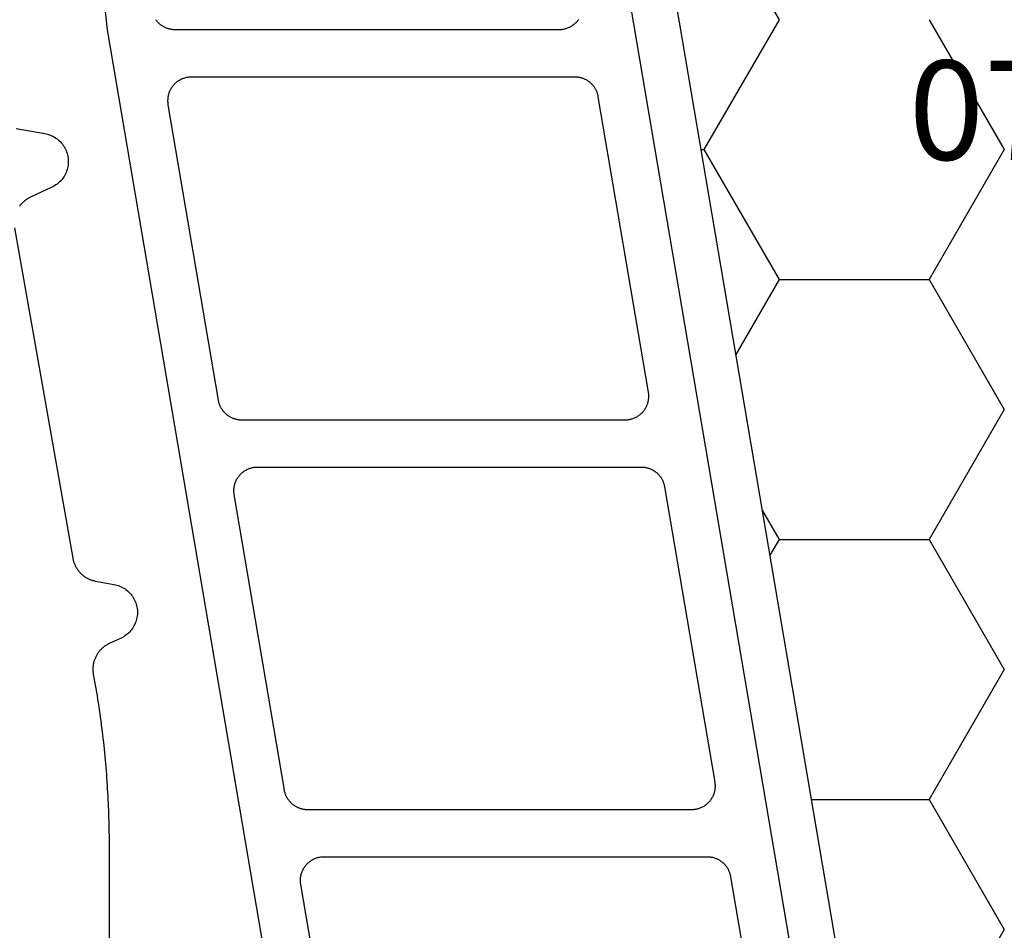
# Model space of a CAD drawing. Units: millimetres. Extents: x -5 to 3323, y -2421 to -50.
# Drawn here: x 1226 to 1247, y -2331 to -2311 of the extents above; entities that cross this region are included whole.
import ezdxf
from ezdxf.enums import TextEntityAlignment as Align

# ---------------------------------------------------------------- set-up
doc = ezdxf.new("R2010")
doc.units = ezdxf.units.MM
for name, color, linetype in [('CrossSectionsGums', 1, 'Continuous'), ('CrossSectionsProfils', 7, 'Continuous'), ('CrossSectionsTexts', 3, 'Continuous')]:
    doc.layers.add(name, color=color, linetype=linetype)
doc.styles.get("Standard").update_dxf_attribs({"font": 'complex.shx', "height": 60})

# ---------------------------------------------------------------- blocks, each defined once
blk = doc.blocks.new('108_3190_6', base_point=(1790.966, 1682.75))
at = {"layer": 'CrossSectionsGums', "color": 252, "true_color": 0x848484, "flags": 128}
for points in [[(1802.703, 1696.447), (1802.81, 1697.057), (1802.817, 1697.088), (1802.825, 1697.118), (1802.834, 1697.148), (1802.845, 1697.178), (1802.858, 1697.207), (1802.872, 1697.235), (1802.888, 1697.263), (1802.905, 1697.289), (1802.923, 1697.315), (1802.943, 1697.34), (1802.964, 1697.363), (1802.986, 1697.386), (1803.01, 1697.407), (1803.034, 1697.427), (1803.06, 1697.446), (1803.086, 1697.463), (1803.114, 1697.479), (1803.142, 1697.494), (1803.171, 1697.506), (1803.2, 1697.518), (1803.23, 1697.528), (1803.261, 1697.536), (1803.292, 1697.542), (1803.323, 1697.547), (1803.355, 1697.551), (1803.386, 1697.552), (1803.418, 1697.552), (1803.449, 1697.551), (1803.481, 1697.547), (1803.512, 1697.542), (1803.543, 1697.536), (1803.573, 1697.527), (1803.604, 1697.517), (1803.633, 1697.506), (1803.662, 1697.493), (1803.69, 1697.479), (1803.717, 1697.463), (1803.744, 1697.445), (1803.769, 1697.427), (1803.794, 1697.406), (1803.817, 1697.385), (1803.839, 1697.363), (1803.86, 1697.339), (1803.88, 1697.314), (1803.898, 1697.289), (1803.915, 1697.262), (1803.931, 1697.234), (1803.945, 1697.206), (1803.945, 1697.206), (1804.156, 1696.754), (1804.163, 1696.74), (1804.17, 1696.725), (1804.178, 1696.711), (1804.187, 1696.697), (1804.195, 1696.683), (1804.204, 1696.669), (1804.214, 1696.656), (1804.224, 1696.643), (1804.234, 1696.63), (1804.244, 1696.617), (1804.255, 1696.605), (1804.266, 1696.593), (1804.278, 1696.581), (1804.289, 1696.57), (1804.302, 1696.559), (1804.314, 1696.548), (1804.327, 1696.538), (1804.34, 1696.528), (1804.353, 1696.518)], [(1804.804, 1696.417), (1811.795, 1697.65), (1811.81, 1697.652), (1811.824, 1697.656), (1811.839, 1697.659), (1811.854, 1697.663), (1811.869, 1697.668), (1811.883, 1697.672), (1811.898, 1697.677), (1811.912, 1697.683), (1811.926, 1697.689), (1811.94, 1697.695), (1811.954, 1697.701), (1811.967, 1697.708), (1811.981, 1697.716), (1811.994, 1697.723), (1812.007, 1697.731), (1812.02, 1697.739), (1812.033, 1697.748), (1812.045, 1697.757), (1812.057, 1697.766), (1812.069, 1697.775), (1812.081, 1697.785), (1812.092, 1697.795), (1812.104, 1697.806), (1812.115, 1697.816), (1812.125, 1697.827), (1812.136, 1697.838), (1812.146, 1697.85), (1812.156, 1697.862), (1812.165, 1697.874), (1812.174, 1697.886), (1812.183, 1697.898), (1812.192, 1697.911), (1812.2, 1697.924), (1812.208, 1697.937), (1812.215, 1697.95), (1812.223, 1697.963), (1812.229, 1697.977), (1812.236, 1697.991), (1812.242, 1698.005), (1812.248, 1698.019), (1812.253, 1698.033), (1812.258, 1698.048), (1812.263, 1698.062), (1812.268, 1698.077), (1812.272, 1698.092), (1812.275, 1698.106), (1812.278, 1698.121), (1812.281, 1698.136), (1812.281, 1698.136), (1812.349, 1698.519), (1812.355, 1698.55), (1812.363, 1698.581), (1812.372, 1698.611), (1812.384, 1698.641), (1812.396, 1698.67), (1812.41, 1698.698), (1812.426, 1698.725), (1812.443, 1698.752), (1812.462, 1698.778), (1812.481, 1698.802), (1812.502, 1698.826), (1812.525, 1698.848), (1812.548, 1698.87), (1812.573, 1698.89), (1812.598, 1698.908), (1812.625, 1698.926), (1812.652, 1698.942), (1812.68, 1698.956), (1812.709, 1698.969), (1812.738, 1698.98), (1812.769, 1698.99), (1812.799, 1698.998), (1812.83, 1699.005), (1812.861, 1699.01), (1812.893, 1699.013), (1812.924, 1699.015), (1812.956, 1699.015), (1812.988, 1699.013), (1813.019, 1699.01), (1813.05, 1699.005), (1813.081, 1698.998), (1813.112, 1698.99), (1813.142, 1698.98), (1813.171, 1698.968), (1813.2, 1698.955), (1813.228, 1698.941), (1813.256, 1698.925), (1813.282, 1698.908), (1813.307, 1698.889), (1813.332, 1698.869), (1813.355, 1698.848), (1813.378, 1698.825), (1813.399, 1698.801), (1813.418, 1698.777), (1813.437, 1698.751), (1813.454, 1698.724), (1813.469, 1698.697), (1813.483, 1698.669), (1813.483, 1698.669), (1813.6, 1698.419), (1813.607, 1698.404), (1813.615, 1698.389), (1813.623, 1698.375), (1813.631, 1698.361), (1813.64, 1698.347), (1813.649, 1698.333), (1813.658, 1698.32), (1813.668, 1698.306), (1813.678, 1698.294), (1813.689, 1698.281), (1813.7, 1698.269), (1813.711, 1698.257), (1813.723, 1698.245), (1813.735, 1698.233), (1813.747, 1698.222), (1813.759, 1698.212), (1813.772, 1698.201), (1813.785, 1698.191), (1813.798, 1698.182), (1813.812, 1698.172), (1813.826, 1698.163), (1813.84, 1698.155), (1813.854, 1698.147), (1813.869, 1698.139), (1813.883, 1698.132), (1813.898, 1698.125), (1813.914, 1698.118), (1813.929, 1698.112), (1813.944, 1698.106), (1813.96, 1698.101), (1813.976, 1698.096), (1813.992, 1698.092), (1814.007, 1698.088), (1814.024, 1698.085), (1814.04, 1698.081), (1814.056, 1698.079), (1814.072, 1698.077), (1814.089, 1698.075), (1814.105, 1698.074), (1814.122, 1698.073), (1814.138, 1698.072), (1814.154, 1698.072), (1814.171, 1698.073), (1814.187, 1698.074), (1814.204, 1698.075), (1814.22, 1698.077), (1814.236, 1698.08), (1814.253, 1698.082), (1814.253, 1698.082), (1814.328, 1698.096), (1814.403, 1698.109), (1814.478, 1698.123), (1814.553, 1698.135), (1814.628, 1698.148), (1814.703, 1698.16), (1814.778, 1698.172), (1814.853, 1698.184), (1814.929, 1698.195), (1815.004, 1698.207), (1815.08, 1698.217), (1815.155, 1698.228), (1815.23, 1698.238), (1815.306, 1698.248), (1815.381, 1698.258), (1815.457, 1698.267), (1815.533, 1698.276), (1815.608, 1698.285), (1815.684, 1698.294), (1815.76, 1698.302), (1815.836, 1698.31), (1815.911, 1698.318), (1815.987, 1698.325), (1816.063, 1698.332), (1816.139, 1698.339), (1816.215, 1698.345), (1816.291, 1698.352), (1816.367, 1698.358), (1816.442, 1698.363), (1816.518, 1698.369), (1816.594, 1698.374), (1816.67, 1698.378), (1816.747, 1698.383), (1816.823, 1698.387), (1816.899, 1698.391), (1816.975, 1698.395), (1817.051, 1698.398), (1817.127, 1698.401), (1817.203, 1698.404), (1817.279, 1698.406), (1817.355, 1698.409), (1817.431, 1698.41), (1817.508, 1698.412), (1817.584, 1698.413), (1817.66, 1698.414), (1817.736, 1698.415), (1817.812, 1698.415), (1817.888, 1698.416), (1817.888, 1698.416), (1820.924, 1698.416)]]:
    blk.add_lwpolyline(points, dxfattribs=at)
blk = doc.blocks.new('07_21088_x_TEXT_6', base_point=(1208.05, 0))
at = {"layer": 'CrossSectionsTexts'}
blk.add_text('07.21088.x', height=2.1, dxfattribs=at).set_placement((1252, 55.7), align=Align.CENTER)
blk = doc.blocks.new('07_21088_x', base_point=(1478.88, 1882.236))
at = {"layer": 'CrossSectionsProfils', "color": 1, "flags": 128}
for points in [[(1516.028, 1859.493), (1506.903, 1805.755)], [(1497.039, 1807.645), (1498.807, 1823.786), (1504.568, 1857.709)], [(1513.054, 1847.952), (1511.993, 1841.702), (1511.99, 1841.688), (1511.987, 1841.673), (1511.983, 1841.659), (1511.979, 1841.645), (1511.975, 1841.631), (1511.97, 1841.617), (1511.965, 1841.604), (1511.96, 1841.59), (1511.954, 1841.577), (1511.948, 1841.563), (1511.941, 1841.55), (1511.934, 1841.538), (1511.926, 1841.525), (1511.919, 1841.513), (1511.91, 1841.501), (1511.902, 1841.489), (1511.893, 1841.477), (1511.884, 1841.466), (1511.874, 1841.455), (1511.865, 1841.444), (1511.854, 1841.433), (1511.844, 1841.423), (1511.833, 1841.413), (1511.822, 1841.404), (1511.811, 1841.394), (1511.799, 1841.385), (1511.788, 1841.377), (1511.776, 1841.369), (1511.763, 1841.361), (1511.751, 1841.353), (1511.738, 1841.346), (1511.725, 1841.339), (1511.712, 1841.333), (1511.699, 1841.327), (1511.685, 1841.321), (1511.671, 1841.316), (1511.658, 1841.311), (1511.644, 1841.307), (1511.63, 1841.303), (1511.615, 1841.299), (1511.601, 1841.296), (1511.587, 1841.293), (1511.572, 1841.291), (1511.558, 1841.289), (1511.543, 1841.288), (1511.529, 1841.286), (1511.514, 1841.286), (1511.5, 1841.286), (1511.5, 1841.286), (1503.385, 1841.286), (1503.367, 1841.286), (1503.349, 1841.287), (1503.331, 1841.289), (1503.313, 1841.291), (1503.295, 1841.294), (1503.277, 1841.297), (1503.26, 1841.302), (1503.242, 1841.306), (1503.225, 1841.312), (1503.208, 1841.318), (1503.191, 1841.325), (1503.175, 1841.332), (1503.158, 1841.34), (1503.142, 1841.349), (1503.127, 1841.358), (1503.111, 1841.367), (1503.096, 1841.377), (1503.082, 1841.388), (1503.068, 1841.399), (1503.054, 1841.411), (1503.04, 1841.423), (1503.028, 1841.436), (1503.015, 1841.449), (1503.003, 1841.463), (1502.992, 1841.477), (1502.981, 1841.492), (1502.97, 1841.506), (1502.961, 1841.522), (1502.951, 1841.537), (1502.943, 1841.553), (1502.934, 1841.569), (1502.927, 1841.586), (1502.92, 1841.602), (1502.914, 1841.619), (1502.908, 1841.637), (1502.903, 1841.654), (1502.898, 1841.671), (1502.895, 1841.689), (1502.891, 1841.707), (1502.889, 1841.725), (1502.887, 1841.743), (1502.886, 1841.761), (1502.885, 1841.779), (1502.885, 1841.797), (1502.886, 1841.815), (1502.887, 1841.833), (1502.89, 1841.851), (1502.892, 1841.869), (1502.892, 1841.869), (1503.954, 1848.119)], [(1503.046, 1840.286), (1503.031, 1840.285), (1503.016, 1840.285), (1503.002, 1840.284), (1502.987, 1840.282), (1502.973, 1840.28), (1502.958, 1840.278), (1502.944, 1840.275), (1502.93, 1840.272), (1502.916, 1840.268), (1502.902, 1840.264), (1502.888, 1840.26), (1502.874, 1840.255), (1502.86, 1840.25), (1502.847, 1840.244), (1502.833, 1840.238), (1502.82, 1840.232), (1502.807, 1840.225), (1502.795, 1840.218), (1502.782, 1840.211), (1502.77, 1840.203), (1502.758, 1840.194), (1502.746, 1840.186), (1502.734, 1840.177), (1502.723, 1840.168), (1502.712, 1840.158), (1502.701, 1840.148), (1502.691, 1840.138), (1502.681, 1840.127), (1502.671, 1840.117), (1502.661, 1840.105), (1502.652, 1840.094), (1502.643, 1840.083), (1502.635, 1840.071), (1502.627, 1840.058), (1502.619, 1840.046), (1502.611, 1840.034), (1502.604, 1840.021), (1502.598, 1840.008), (1502.591, 1839.995), (1502.585, 1839.981), (1502.58, 1839.968), (1502.575, 1839.954), (1502.57, 1839.94), (1502.566, 1839.926), (1502.562, 1839.912), (1502.558, 1839.898), (1502.555, 1839.884), (1502.553, 1839.869), (1502.553, 1839.869), (1501.491, 1833.619), (1501.489, 1833.601), (1501.487, 1833.583), (1501.485, 1833.565), (1501.484, 1833.547), (1501.484, 1833.529), (1501.485, 1833.511), (1501.486, 1833.493), (1501.488, 1833.475), (1501.49, 1833.457), (1501.494, 1833.439), (1501.497, 1833.421), (1501.502, 1833.404), (1501.507, 1833.387), (1501.513, 1833.369), (1501.519, 1833.352), (1501.526, 1833.336), (1501.534, 1833.319), (1501.542, 1833.303), (1501.55, 1833.287), (1501.56, 1833.272), (1501.569, 1833.256), (1501.58, 1833.242), (1501.591, 1833.227), (1501.602, 1833.213), (1501.614, 1833.199), (1501.627, 1833.186), (1501.639, 1833.173), (1501.653, 1833.161), (1501.667, 1833.149), (1501.681, 1833.138), (1501.695, 1833.127), (1501.71, 1833.117), (1501.726, 1833.108), (1501.741, 1833.099), (1501.757, 1833.09), (1501.774, 1833.082), (1501.79, 1833.075), (1501.807, 1833.068), (1501.824, 1833.062), (1501.841, 1833.056), (1501.859, 1833.052), (1501.876, 1833.047), (1501.894, 1833.044), (1501.912, 1833.041), (1501.93, 1833.039), (1501.948, 1833.037), (1501.966, 1833.036), (1501.984, 1833.036), (1501.984, 1833.036), (1510.099, 1833.036), (1510.113, 1833.036), (1510.128, 1833.036), (1510.143, 1833.038), (1510.157, 1833.039), (1510.172, 1833.041), (1510.186, 1833.043), (1510.2, 1833.046), (1510.215, 1833.049), (1510.229, 1833.053), (1510.243, 1833.057), (1510.257, 1833.061), (1510.27, 1833.066), (1510.284, 1833.071), (1510.298, 1833.077), (1510.311, 1833.083), (1510.324, 1833.089), (1510.337, 1833.096), (1510.35, 1833.103), (1510.362, 1833.111), (1510.375, 1833.119), (1510.387, 1833.127), (1510.398, 1833.135), (1510.41, 1833.144), (1510.421, 1833.154), (1510.432, 1833.163), (1510.443, 1833.173), (1510.454, 1833.183), (1510.464, 1833.194), (1510.474, 1833.205), (1510.483, 1833.216), (1510.492, 1833.227), (1510.501, 1833.239), (1510.51, 1833.251), (1510.518, 1833.263), (1510.526, 1833.275), (1510.533, 1833.288), (1510.54, 1833.3), (1510.547, 1833.313), (1510.553, 1833.327), (1510.559, 1833.34), (1510.564, 1833.354), (1510.57, 1833.367), (1510.574, 1833.381), (1510.579, 1833.395), (1510.582, 1833.409), (1510.586, 1833.423), (1510.589, 1833.438), (1510.592, 1833.452), (1510.592, 1833.452), (1511.653, 1839.702), (1511.656, 1839.72), (1511.658, 1839.738), (1511.659, 1839.756), (1511.66, 1839.774), (1511.66, 1839.792), (1511.659, 1839.81), (1511.658, 1839.828), (1511.656, 1839.846), (1511.654, 1839.864), (1511.651, 1839.882), (1511.647, 1839.9), (1511.642, 1839.917), (1511.637, 1839.935), (1511.632, 1839.952), (1511.625, 1839.969), (1511.618, 1839.986), (1511.611, 1840.002), (1511.603, 1840.018), (1511.594, 1840.034), (1511.585, 1840.05), (1511.575, 1840.065), (1511.564, 1840.08), (1511.553, 1840.094), (1511.542, 1840.108), (1511.53, 1840.122), (1511.518, 1840.135), (1511.505, 1840.148), (1511.491, 1840.16), (1511.478, 1840.172), (1511.463, 1840.183), (1511.449, 1840.194), (1511.434, 1840.204), (1511.419, 1840.214), (1511.403, 1840.223), (1511.387, 1840.231), (1511.371, 1840.239), (1511.354, 1840.246), (1511.337, 1840.253), (1511.32, 1840.259), (1511.303, 1840.265), (1511.286, 1840.27), (1511.268, 1840.274), (1511.25, 1840.277), (1511.232, 1840.28), (1511.214, 1840.283), (1511.196, 1840.284), (1511.178, 1840.285), (1511.16, 1840.286), (1511.16, 1840.286), (1503.046, 1840.286)], [(1500.583, 1824.786), (1500.565, 1824.786), (1500.547, 1824.787), (1500.529, 1824.789), (1500.511, 1824.791), (1500.493, 1824.794), (1500.475, 1824.797), (1500.458, 1824.802), (1500.44, 1824.806), (1500.423, 1824.812), (1500.406, 1824.818), (1500.389, 1824.825), (1500.373, 1824.832), (1500.356, 1824.84), (1500.34, 1824.849), (1500.325, 1824.858), (1500.309, 1824.867), (1500.294, 1824.877), (1500.28, 1824.888), (1500.266, 1824.899), (1500.252, 1824.911), (1500.239, 1824.923), (1500.226, 1824.936), (1500.213, 1824.949), (1500.201, 1824.963), (1500.19, 1824.977), (1500.179, 1824.992), (1500.169, 1825.006), (1500.159, 1825.022), (1500.149, 1825.037), (1500.141, 1825.053), (1500.133, 1825.069), (1500.125, 1825.086), (1500.118, 1825.102), (1500.112, 1825.119), (1500.106, 1825.137), (1500.101, 1825.154), (1500.096, 1825.171), (1500.093, 1825.189), (1500.09, 1825.207), (1500.087, 1825.225), (1500.085, 1825.243), (1500.084, 1825.261), (1500.083, 1825.279), (1500.083, 1825.297), (1500.084, 1825.315), (1500.086, 1825.333), (1500.088, 1825.351), (1500.09, 1825.369), (1500.09, 1825.369), (1501.152, 1831.619), (1501.154, 1831.634), (1501.157, 1831.648), (1501.161, 1831.662), (1501.165, 1831.676), (1501.169, 1831.69), (1501.174, 1831.704), (1501.179, 1831.718), (1501.184, 1831.731), (1501.19, 1831.745), (1501.197, 1831.758), (1501.203, 1831.771), (1501.21, 1831.784), (1501.218, 1831.796), (1501.226, 1831.808), (1501.234, 1831.821), (1501.242, 1831.833), (1501.251, 1831.844), (1501.26, 1831.855), (1501.27, 1831.867), (1501.28, 1831.877), (1501.29, 1831.888), (1501.3, 1831.898), (1501.311, 1831.908), (1501.322, 1831.918), (1501.333, 1831.927), (1501.345, 1831.936), (1501.357, 1831.944), (1501.369, 1831.953), (1501.381, 1831.961), (1501.394, 1831.968), (1501.406, 1831.975), (1501.419, 1831.982), (1501.432, 1831.988), (1501.446, 1831.994), (1501.459, 1832), (1501.473, 1832.005), (1501.487, 1832.01), (1501.501, 1832.014), (1501.515, 1832.018), (1501.529, 1832.022), (1501.543, 1832.025), (1501.557, 1832.028), (1501.572, 1832.03), (1501.586, 1832.032), (1501.601, 1832.034), (1501.615, 1832.035), (1501.63, 1832.035), (1501.645, 1832.036), (1501.645, 1832.036), (1509.759, 1832.036), (1509.777, 1832.035), (1509.795, 1832.034), (1509.813, 1832.033), (1509.831, 1832.03), (1509.849, 1832.027), (1509.867, 1832.024), (1509.885, 1832.02), (1509.902, 1832.015), (1509.919, 1832.009), (1509.936, 1832.003), (1509.953, 1831.996), (1509.97, 1831.989), (1509.986, 1831.981), (1510.002, 1831.973), (1510.018, 1831.964), (1510.033, 1831.954), (1510.048, 1831.944), (1510.063, 1831.933), (1510.077, 1831.922), (1510.091, 1831.91), (1510.104, 1831.898), (1510.117, 1831.885), (1510.129, 1831.872), (1510.141, 1831.858), (1510.153, 1831.844), (1510.163, 1831.83), (1510.174, 1831.815), (1510.184, 1831.8), (1510.193, 1831.784), (1510.202, 1831.768), (1510.21, 1831.752), (1510.217, 1831.736), (1510.224, 1831.719), (1510.231, 1831.702), (1510.236, 1831.685), (1510.241, 1831.667), (1510.246, 1831.65), (1510.25, 1831.632), (1510.253, 1831.614), (1510.255, 1831.596), (1510.257, 1831.578), (1510.259, 1831.56), (1510.259, 1831.542), (1510.259, 1831.524), (1510.258, 1831.506), (1510.257, 1831.488), (1510.255, 1831.47), (1510.252, 1831.452), (1510.252, 1831.452), (1509.191, 1825.202), (1509.188, 1825.188), (1509.185, 1825.173), (1509.182, 1825.159), (1509.178, 1825.145), (1509.173, 1825.131), (1509.169, 1825.117), (1509.163, 1825.104), (1509.158, 1825.09), (1509.152, 1825.077), (1509.146, 1825.063), (1509.139, 1825.05), (1509.132, 1825.038), (1509.125, 1825.025), (1509.117, 1825.013), (1509.109, 1825.001), (1509.1, 1824.989), (1509.091, 1824.977), (1509.082, 1824.966), (1509.073, 1824.955), (1509.063, 1824.944), (1509.053, 1824.933), (1509.042, 1824.923), (1509.031, 1824.913), (1509.02, 1824.904), (1509.009, 1824.894), (1508.998, 1824.885), (1508.986, 1824.877), (1508.974, 1824.869), (1508.961, 1824.861), (1508.949, 1824.853), (1508.936, 1824.846), (1508.923, 1824.839), (1508.91, 1824.833), (1508.897, 1824.827), (1508.883, 1824.821), (1508.87, 1824.816), (1508.856, 1824.811), (1508.842, 1824.807), (1508.828, 1824.803), (1508.814, 1824.799), (1508.799, 1824.796), (1508.785, 1824.793), (1508.771, 1824.791), (1508.756, 1824.789), (1508.742, 1824.788), (1508.727, 1824.786), (1508.712, 1824.786), (1508.698, 1824.786), (1508.698, 1824.786), (1500.583, 1824.786)], [(1508.773, 1823.565), (1508.763, 1823.58), (1508.752, 1823.594), (1508.74, 1823.608), (1508.728, 1823.622), (1508.716, 1823.635), (1508.703, 1823.648), (1508.69, 1823.66), (1508.676, 1823.672), (1508.662, 1823.683), (1508.647, 1823.694), (1508.632, 1823.704), (1508.617, 1823.714), (1508.601, 1823.723), (1508.585, 1823.731), (1508.569, 1823.739), (1508.552, 1823.746), (1508.535, 1823.753), (1508.518, 1823.759), (1508.501, 1823.765), (1508.484, 1823.77), (1508.466, 1823.774), (1508.448, 1823.777), (1508.43, 1823.78), (1508.412, 1823.783), (1508.394, 1823.784), (1508.376, 1823.785), (1508.358, 1823.786), (1508.358, 1823.786), (1500.244, 1823.786), (1500.229, 1823.785), (1500.214, 1823.785), (1500.2, 1823.784), (1500.185, 1823.782), (1500.171, 1823.78), (1500.156, 1823.778), (1500.142, 1823.775), (1500.128, 1823.772), (1500.114, 1823.768), (1500.1, 1823.764), (1500.086, 1823.76), (1500.072, 1823.755), (1500.058, 1823.75), (1500.045, 1823.744), (1500.031, 1823.738), (1500.018, 1823.732), (1500.005, 1823.725), (1499.993, 1823.718), (1499.98, 1823.711), (1499.968, 1823.703), (1499.956, 1823.694), (1499.944, 1823.686), (1499.932, 1823.677), (1499.921, 1823.668), (1499.91, 1823.658), (1499.899, 1823.648), (1499.889, 1823.638), (1499.879, 1823.627), (1499.869, 1823.617), (1499.859, 1823.605), (1499.85, 1823.594), (1499.841, 1823.583), (1499.833, 1823.571)]]:
    blk.add_lwpolyline(points, dxfattribs=at)
blk = doc.blocks.new('260_2088_0', base_point=(2023.692, 1339.191))
at = {"layer": 'CrossSectionsGums', "color": 1}
for p, q in [((2033.587, 1317.073), (2032, 1319.823)), ((2032, 1314.323), (2033.587, 1317.073)), ((2029.511, 1314.323), (2032, 1314.323)), ((2033.587, 1311.574), (2032, 1314.323)), ((2032, 1308.824), (2033.587, 1311.574)), ((2028.825, 1308.824), (2028.633, 1309.156)), ((2028.474, 1308.216), (2028.825, 1308.824)), ((2028.825, 1308.824), (2032, 1308.824)), ((2033.587, 1306.075), (2032, 1308.824)), ((2032, 1303.325), (2033.587, 1306.075)), ((2028.825, 1303.325), (2027.912, 1304.907)), ((2027.237, 1300.575), (2028.825, 1303.325)), ((2028.825, 1303.325), (2032, 1303.325)), ((2033.587, 1300.575), (2032, 1303.325)), ((2027.176, 1300.575), (2027.237, 1300.575)), ((2028.825, 1297.826), (2027.237, 1300.575)), ((2032, 1297.826), (2033.587, 1300.575)), ((2027.237, 1295.076), (2028.825, 1297.826))]:
    blk.add_line(p, q, dxfattribs=at)
at = {"layer": 'CrossSectionsGums', "color": 1, "flags": 128}
blk.add_lwpolyline([(2026.777, 1276.391), (2046.923, 1276.391), (2048.037, 1277.505), (2048.037, 1338.092), (2046.925, 1339.191), (2039.267, 1339.191), (2032.45, 1331.634), (2023.692, 1280.055), (2026.777, 1276.391)], dxfattribs=at)
blk = doc.blocks.new('CS_2HORL1')
at = {"layer": 'CrossSectionsGums', "yscale": -1}
blk.add_blockref('260_2088_0', (1237.05, 17.3), dxfattribs=at)
at = {"layer": 'CrossSectionsGums', "rotation": 270}
blk.add_blockref('108_3190_6', (1212.35, 68.1), dxfattribs=at)
at = {"layer": 'CrossSectionsProfils', "yscale": -1}
blk.add_blockref('07_21088_x', (1208.05, 0), dxfattribs=at)
at = {"layer": 'CrossSectionsTexts'}
blk.add_blockref('07_21088_x_TEXT_6', (1208.05, 0), dxfattribs=at)

msp = doc.modelspace()

# ---------------------------------------------------------------- block references
msp.add_blockref('CS_2HORL1', (0, -2370))
at = {"layer": 'CrossSectionsGums', "yscale": -1}
msp.add_blockref('260_2088_0', (1237.05, -2352.7), dxfattribs=at)
at = {"layer": 'CrossSectionsGums', "rotation": 270}
msp.add_blockref('108_3190_6', (1212.35, -2301.9), dxfattribs=at)
at = {"layer": 'CrossSectionsProfils', "yscale": -1}
msp.add_blockref('07_21088_x', (1208.05, -2370), dxfattribs=at)
at = {"layer": 'CrossSectionsTexts'}
msp.add_blockref('07_21088_x_TEXT_6', (1208.05, -2370), dxfattribs=at)

doc.saveas('drawing.dxf')
